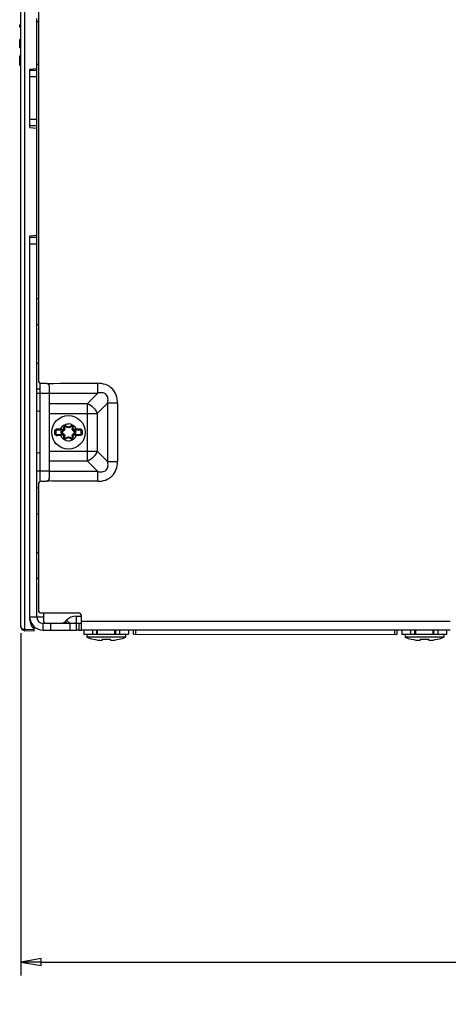
# Model space of a CAD drawing. Units: inches. Extents: x 0 to 3463, y 0 to 2241.
# Drawn here: x 2175 to 2275, y 899 to 1128 of the extents above; entities that cross this region are included whole.
import ezdxf

# ---------------------------------------------------------------- set-up
doc = ezdxf.new("R2010")
doc.units = ezdxf.units.IN
doc.header["$LTSCALE"] = 1.87
doc.header["$MEASUREMENT"] = 0
doc.header["$PDMODE"] = 3
doc.header["$PDSIZE"] = 0.3125
doc.layers.get('0').update_dxf_attribs({"linetype": 'CONTINUOUS'})
doc.layers.get('Defpoints').update_dxf_attribs({"linetype": 'CONTINUOUS'})
for name, color, linetype in [('02___PRT_ALL_AXES', 7, 'CONTINUOUS'), ('AXIS_PART', 7, 'CONTINUOUS'), ('LAY0001', 7, 'CONTINUOUS')]:
    doc.layers.add(name, color=color, linetype=linetype)
doc.styles.get("Standard").update_dxf_attribs({"font": 'txt', "width": 0.8})
doc.dimstyles.new('DIMSTYLE_1', dxfattribs={"dimscale": 25.4, "dimtxt": 0.15625, "dimasz": 0.1875, "dimexe": 0.125, "dimexo": 0.0625, "dimgap": 0.078125, "dimtad": 0, "dimtih": 1, "dimtoh": 1, "dimdec": 0, "dimzin": 4, "dimdsep": 46, "dimtxsty": 'STANDARD', "dimblk": 'CLOSED', "dimcen": 0.09, "dimadec": 0, "dimazin": 0, "dimtfac": 1, "dimtdec": 0, "dimtofl": 0, "dimtmove": 0, "dimatfit": 3, "dimldrblk": 'CLOSED', "dimfxl": 1, "dimtolj": 1, "dimtzin": 4, "dimarcsym": 0})

# ---------------------------------------------------------------- blocks, each defined once
blk = doc.blocks.new('_CLOSED')
at = {"color": 0, "linetype": 'ByBlock'}
for p, q in [((0, 0), (-1, 0.167)), ((-1, 0.167), (-1, -0.167)), ((-1, -0.167), (0, 0)), ((-1, 0), (0, 0))]:
    blk.add_line(p, q, dxfattribs=at)
blk = doc.blocks.new('*D3')
at = {"color": 0, "linetype": 'Continuous', "lineweight": -2, "transparency": 16777216}
for p, q in [((2175.24, 985.13), (2175.24, 905.31)), ((2425.86, 966.22), (2425.86, 905.31)), ((2180, 908.49), (2288.51, 908.49)), ((2421.1, 908.49), (2312.59, 908.49))]:
    blk.add_line(p, q, dxfattribs=at)
at = {"layer": 'Defpoints', "color": 0, "linetype": 'Continuous', "transparency": 16777216}
for p in [(2175.24, 986.72), (2425.86, 967.81), (2175.24, 908.49)]:
    blk.add_point(p, dxfattribs=at)
at = {"color": 0, "linetype": 'Continuous', "lineweight": -2, "transparency": 16777216, "xscale": 4.762499999999999, "yscale": 4.762499999999999, "zscale": 4.762499999999999, "rotation": 180}
blk.add_blockref('_CLOSED', (2175.24, 908.49), dxfattribs=at)
at = {"color": 0, "linetype": 'Continuous', "lineweight": -2, "transparency": 16777216, "xscale": 4.762499999999999, "yscale": 4.762499999999999, "zscale": 4.762499999999999}
blk.add_blockref('_CLOSED', (2425.86, 908.49), dxfattribs=at)
at = {"color": 0, "linetype": 'Continuous', "transparency": 16777216, "insert": (2300.55, 910.47), "char_height": 3.9688, "attachment_point": 2}
blk.add_mtext('\\A1;251 REF', dxfattribs=at)

msp = doc.modelspace()

# ---------------------------------------------------------------- linework, layer by layer
at = {"color": 7, "linetype": 'Continuous'}
for p, q in [((2175.24, 986.72), (2175.24, 1405.84)), ((2174.99, 1126.38), (2174.99, 1126.94)), ((2175.24, 1126.94), (2174.99, 1126.94)), ((2178.94, 1128.39), (2178.94, 1116.75)), ((2175.24, 1126.38), (2174.99, 1126.38)), ((2174.99, 1121.57), (2174.99, 1123.57)), ((2175.24, 1123.57), (2174.99, 1123.57)), ((2175.24, 1122.74), (2174.99, 1122.74)), ((2175.24, 1121.57), (2174.99, 1121.57)), ((2174.99, 1117.46), (2174.99, 1119.76)), ((2175.24, 1119.76), (2174.99, 1119.76)), ((2175.24, 1118.83), (2174.99, 1118.83)), ((2175.24, 1118.38), (2174.99, 1118.38)), ((2175.24, 1117.46), (2174.99, 1117.46)), ((2177.33, 1116.61), (2178.94, 1116.75)), ((2177.33, 1103.02), (2177.33, 1116.61)), ((2177.33, 1103.02), (2178.94, 1102.88)), ((2178.94, 1102.88), (2178.94, 1077.89)), ((2177.33, 1077.75), (2178.94, 1077.89)), ((2177.33, 988.26), (2177.33, 1077.75)), ((2181.85, 1038.65), (2181.84, 1038.78)), ((2179.78, 1036.71), (2178.95, 1036.95)), ((2185.42, 1032.77), (2185.42, 1033.25)), ((2185.72, 1033.43), (2186.14, 1033.18)), ((2186.58, 1033.18), (2187, 1033.43)), ((2187.3, 1032.77), (2187.3, 1033.25)), ((2183.31, 1031.57), (2183.31, 1032.37)), ((2183.51, 1032.57), (2185.02, 1032.57)), ((2185.02, 1031.37), (2183.51, 1031.37)), ((2184.78, 1032.14), (2185.2, 1032.39)), ((2185.2, 1031.55), (2184.78, 1031.79)), ((2185.2, 1032.39), (2185.25, 1032.42)), ((2185.25, 1031.52), (2185.2, 1031.55)), ((2185.42, 1030.68), (2185.42, 1031.17)), ((2186.14, 1030.75), (2185.72, 1030.51)), ((2187, 1030.51), (2186.58, 1030.75)), ((2187.3, 1030.68), (2187.3, 1031.17)), ((2187.47, 1032.42), (2187.52, 1032.39)), ((2187.52, 1032.39), (2187.94, 1032.14)), ((2187.94, 1031.79), (2187.52, 1031.55)), ((2187.7, 1032.57), (2189.21, 1032.57)), ((2189.21, 1031.37), (2187.7, 1031.37)), ((2189.41, 1032.37), (2189.41, 1031.57)), ((2178.95, 1027.08), (2179.78, 1027.32)), ((2181.85, 1025.29), (2181.84, 1025.15)), ((2178.34, 985.64), (2176.21, 985.72)), ((2178.34, 985.64), (2178.34, 986.69)), ((2189.98, 985.85), (2189.98, 984.88)), ((2189.98, 984.88), (2200.36, 984.88)), ((2190.68, 984.88), (2190.68, 984.19)), ((2193.09, 985.85), (2193.09, 984.88)), ((2197.2, 984.88), (2197.2, 985.85)), ((2199.7, 984.88), (2199.7, 984.19)), ((2200.36, 985.85), (2200.36, 984.88)), ((2201.51, 984.88), (2201.51, 985.85)), ((2201.51, 984.88), (2262.96, 984.87)), ((2262.96, 985.85), (2262.96, 984.87)), ((2264.12, 985.85), (2264.11, 984.87)), ((2274.49, 984.87), (2264.11, 984.87)), ((2264.87, 984.87), (2264.87, 984.19)), ((2267.27, 985.85), (2267.27, 984.87)), ((2271.38, 984.87), (2271.38, 985.85)), ((2273.89, 984.87), (2273.89, 984.19)), ((2274.49, 985.85), (2274.49, 984.87)), ((2199.7, 984.19), (2190.68, 984.19)), ((2192.19, 983.71), (2192.19, 983.75)), ((2194.19, 983.43), (2194.19, 983.75)), ((2196.2, 983.75), (2196.2, 983.43)), ((2198.2, 983.75), (2198.2, 983.71)), ((2273.89, 984.19), (2264.87, 984.19)), ((2266.37, 983.71), (2266.37, 983.75)), ((2268.38, 983.43), (2268.38, 983.75)), ((2270.38, 983.75), (2270.38, 983.43)), ((2272.39, 983.75), (2272.39, 983.71))]:
    msp.add_line(p, q, dxfattribs=at)
at = {"color": 9, "linetype": 'Continuous'}
for p, q in [((2176.21, 985.97), (2176.21, 1406.59)), ((2181.85, 1041.09), (2193.18, 1041.09)), ((2181.94, 1038.69), (2181.85, 1038.78)), ((2181.94, 1036.39), (2181.85, 1036.39)), ((2185.32, 1033.25), (2185.42, 1033.25)), ((2185.32, 1032.97), (2185.32, 1033.25)), ((2185.32, 1032.97), (2185.42, 1032.97)), ((2185.42, 1032.97), (2185.4, 1032.81)), ((2185.42, 1033.25), (2185.5, 1033.27)), ((2185.72, 1033.43), (2185.66, 1033.36)), ((2185.77, 1033.51), (2185.72, 1033.43)), ((2185.77, 1033.51), (2186.19, 1033.27)), ((2186.14, 1033.18), (2186.08, 1033.12)), ((2186.19, 1033.27), (2186.14, 1033.18)), ((2186.53, 1033.27), (2186.95, 1033.51)), ((2186.53, 1033.27), (2186.58, 1033.18)), ((2186.58, 1033.18), (2186.63, 1033.12)), ((2186.95, 1033.51), (2187, 1033.43)), ((2187, 1033.43), (2187.06, 1033.36)), ((2187.3, 1033.25), (2187.22, 1033.27)), ((2187.4, 1033.25), (2187.3, 1033.25)), ((2187.4, 1032.97), (2187.3, 1032.97)), ((2187.32, 1032.81), (2187.31, 1032.88)), ((2187.4, 1033.25), (2187.4, 1032.97)), ((2183.19, 1032.37), (2183.31, 1032.37)), ((2183.19, 1031.56), (2183.31, 1031.57)), ((2183.31, 1032.37), (2183.41, 1032.37)), ((2183.31, 1031.57), (2183.41, 1031.57)), ((2183.41, 1032.37), (2183.41, 1031.57)), ((2183.49, 1032.68), (2183.51, 1032.57)), ((2183.49, 1031.26), (2183.51, 1031.37)), ((2183.51, 1032.57), (2183.51, 1032.47)), ((2185.02, 1032.47), (2183.51, 1032.47)), ((2183.51, 1031.47), (2185.02, 1031.47)), ((2183.51, 1031.37), (2183.51, 1031.47)), ((2184.51, 1032.67), (2185.02, 1032.67)), ((2184.51, 1032.67), (2184.51, 1032.57)), ((2184.51, 1031.27), (2184.51, 1031.37)), ((2185.02, 1031.27), (2184.51, 1031.27)), ((2184.73, 1032.23), (2185.15, 1032.47)), ((2184.73, 1032.23), (2184.78, 1032.14)), ((2184.73, 1031.71), (2184.78, 1031.79)), ((2185.15, 1031.46), (2184.73, 1031.71)), ((2184.78, 1032.14), (2184.8, 1032.06)), ((2184.78, 1031.79), (2184.8, 1031.88)), ((2185.02, 1032.67), (2185.02, 1032.47)), ((2185.02, 1031.27), (2185.02, 1031.47)), ((2185.15, 1032.47), (2185.2, 1032.39)), ((2185.15, 1031.46), (2185.2, 1031.55)), ((2185.19, 1032.5), (2185.25, 1032.42)), ((2185.25, 1031.52), (2185.19, 1031.44)), ((2185.2, 1032.39), (2185.22, 1032.31)), ((2185.2, 1031.55), (2185.22, 1031.63)), ((2185.32, 1030.97), (2185.42, 1030.97)), ((2185.32, 1030.68), (2185.32, 1030.97)), ((2185.32, 1030.68), (2185.42, 1030.68)), ((2185.4, 1032.81), (2185.37, 1032.73)), ((2185.37, 1032.73), (2185.42, 1032.77)), ((2185.37, 1031.21), (2185.4, 1031.13)), ((2185.37, 1031.21), (2185.42, 1031.17)), ((2185.4, 1031.13), (2185.41, 1031.05)), ((2185.42, 1032.77), (2185.5, 1032.78)), ((2185.42, 1031.17), (2185.5, 1031.15)), ((2185.42, 1030.68), (2185.5, 1030.66)), ((2185.72, 1030.51), (2185.66, 1030.57)), ((2186.19, 1030.67), (2185.77, 1030.42)), ((2186.14, 1030.75), (2186.08, 1030.81)), ((2186.19, 1030.67), (2186.14, 1030.75)), ((2186.53, 1030.67), (2186.58, 1030.75)), ((2186.95, 1030.42), (2186.53, 1030.67)), ((2186.58, 1030.75), (2186.63, 1030.81)), ((2187, 1030.51), (2187.06, 1030.57)), ((2187.3, 1032.77), (2187.22, 1032.78)), ((2187.3, 1031.17), (2187.22, 1031.15)), ((2187.3, 1030.68), (2187.22, 1030.66)), ((2187.35, 1032.73), (2187.3, 1032.77)), ((2187.35, 1031.21), (2187.3, 1031.17)), ((2187.3, 1030.97), (2187.32, 1031.13)), ((2187.4, 1030.97), (2187.3, 1030.97)), ((2187.4, 1030.68), (2187.3, 1030.68)), ((2187.35, 1032.73), (2187.32, 1032.81)), ((2187.32, 1031.13), (2187.35, 1031.21)), ((2187.4, 1030.97), (2187.4, 1030.68)), ((2187.47, 1032.42), (2187.53, 1032.5)), ((2187.53, 1031.44), (2187.47, 1031.52)), ((2187.52, 1032.39), (2187.5, 1032.31)), ((2187.52, 1031.55), (2187.5, 1031.63)), ((2187.57, 1032.47), (2187.52, 1032.39)), ((2187.57, 1031.46), (2187.52, 1031.55)), ((2187.57, 1032.47), (2187.99, 1032.23)), ((2187.99, 1031.71), (2187.57, 1031.46)), ((2187.7, 1032.67), (2188.21, 1032.67)), ((2187.7, 1032.67), (2187.7, 1032.47)), ((2189.21, 1032.47), (2187.7, 1032.47)), ((2187.7, 1031.47), (2189.21, 1031.47)), ((2187.7, 1031.27), (2187.7, 1031.47)), ((2188.21, 1031.27), (2187.7, 1031.27)), ((2187.94, 1032.14), (2187.92, 1032.06)), ((2187.94, 1031.79), (2187.92, 1031.88)), ((2187.99, 1032.23), (2187.94, 1032.14)), ((2187.99, 1031.71), (2187.94, 1031.79)), ((2188.21, 1032.67), (2188.21, 1032.57)), ((2188.21, 1031.27), (2188.21, 1031.37)), ((2189.23, 1032.68), (2189.21, 1032.57)), ((2189.21, 1032.57), (2189.21, 1032.47)), ((2189.21, 1031.37), (2189.21, 1031.47)), ((2189.23, 1031.26), (2189.21, 1031.37)), ((2189.41, 1032.37), (2189.31, 1032.37)), ((2189.31, 1031.57), (2189.31, 1032.37)), ((2189.41, 1031.57), (2189.31, 1031.57)), ((2189.53, 1032.37), (2189.41, 1032.37)), ((2189.53, 1031.56), (2189.41, 1031.57)), ((2185.77, 1030.42), (2185.72, 1030.51)), ((2186.95, 1030.42), (2187, 1030.51)), ((2181.85, 1027.55), (2181.94, 1027.55)), ((2181.94, 1025.25), (2181.85, 1025.15)), ((2193.18, 1022.84), (2181.85, 1022.84)), ((2275.38, 987.89), (2189.37, 987.89)), ((2178.34, 985.9), (2176.21, 985.97)), ((2176.21, 985.72), (2176.21, 985.97)), ((2191.93, 985.85), (2191.93, 984.88)), ((2192.89, 985.85), (2192.89, 984.88)), ((2197.4, 984.88), (2197.4, 985.85)), ((2198.35, 984.88), (2198.35, 985.85)), ((2202.01, 985.85), (2202.01, 984.88)), ((2262.46, 984.87), (2262.46, 985.85)), ((2266.12, 985.85), (2266.12, 984.87)), ((2267.07, 985.85), (2267.07, 984.87)), ((2271.58, 984.87), (2271.58, 985.85)), ((2272.54, 984.87), (2272.54, 985.85))]:
    msp.add_line(p, q, dxfattribs=at)
at = {"color": 3, "linetype": 'Continuous'}
for p, q in [((2179.34, 1185.26), (2179.34, 1044.09)), ((2180.04, 1043.39), (2181.15, 1043.39)), ((2181.82, 1042.87), (2181.85, 1042.69)), ((2181.85, 1042.69), (2181.85, 1021.25)), ((2179.34, 1019.84), (2179.34, 990.56)), ((2180.04, 1020.55), (2181.15, 1020.55)), ((2181.49, 1020.63), (2181.34, 1020.57)), ((2180.04, 989.86), (2188.67, 989.86)), ((2189.37, 985.85), (2189.37, 989.16)), ((2275.38, 985.85), (2189.37, 985.85))]:
    msp.add_line(p, q, dxfattribs=at)
at = {"color": 4, "linetype": 'Continuous'}
for p, q in [((2181.85, 1041.02), (2178.95, 1041.02)), ((2178.95, 1022.98), (2181.85, 1022.98))]:
    msp.add_line(p, q, dxfattribs=at)
at = {"color": 9, "linetype": 'Continuous'}
for points in [[(2181.85, 1038.65), (2181.86, 1038.66), (2181.88, 1038.66), (2181.9, 1038.67), (2181.91, 1038.68), (2181.93, 1038.68), (2181.94, 1038.69)], [(2181.94, 1025.25), (2181.93, 1025.25), (2181.91, 1025.26), (2181.9, 1025.27), (2181.88, 1025.27), (2181.86, 1025.28), (2181.85, 1025.29)]]:
    msp.add_lwpolyline(points, dxfattribs=at)
at = {"color": 7, "linetype": 'Continuous'}
msp.add_lwpolyline([(2181.83, 1021.09), (2181.83, 1021.07), (2181.81, 1021.03)], dxfattribs=at)
msp.add_circle((2186.36, 1031.97), 3.91, dxfattribs=at)
for centre, radius, start, end in [((2178.26, 1128.98), 1.53, 296.2857, 315.1713), ((2178.26, 1116.5), 1.53, 44.7376, 63.6436), ((2185.02, 1032.97), 0.401, 270, 0), ((2185.62, 1033.25), 0.202, 60, 180), ((2186.36, 1033.56), 0.438, 240, 300), ((2187.1, 1033.25), 0.202, 0, 120), ((2187.7, 1032.97), 0.401, 180, 270), ((2183.51, 1032.37), 0.201, 90, 179.9986), ((2183.51, 1031.57), 0.201, 180, 270), ((2184.88, 1031.97), 0.202, 120, 240), ((2185.02, 1030.97), 0.401, 360, 90), ((2184.98, 1032.77), 0.438, 300.0003, 0.0001), ((2184.98, 1031.17), 0.438, 0.0002, 59.9999), ((2185.62, 1030.68), 0.202, 180, 300), ((2186.36, 1030.37), 0.438, 60, 120), ((2187.1, 1030.68), 0.202, 240, 0), ((2187.74, 1032.77), 0.438, 180.0002, 240), ((2187.74, 1031.17), 0.438, 120, 180.0001), ((2187.7, 1030.97), 0.401, 90, 180), ((2187.84, 1031.97), 0.202, 300, 60), ((2189.21, 1032.37), 0.201, 0, 90), ((2189.21, 1031.57), 0.201, 270, 359.9986), ((2179.84, 988.26), 2.51, 180, 233.1301), ((2176.24, 986.72), 1, 180, 268), ((2195.19, 995.88), 12.53, 248.8998, 256.1135), ((2195.19, 995.88), 12.49, 256.0679, 265.3966), ((2195.19, 995.88), 12.17, 265.273, 274.727), ((2195.19, 995.88), 12.49, 274.6034, 283.9321), ((2195.19, 995.88), 12.53, 283.8865, 291.1002), ((2269.38, 995.88), 12.53, 248.8998, 256.1135), ((2269.38, 995.88), 12.49, 256.0679, 265.3966), ((2269.38, 995.88), 12.17, 265.273, 274.727), ((2269.38, 995.88), 12.49, 274.6034, 283.9321), ((2269.38, 995.88), 12.53, 283.8865, 291.1002)]:
    msp.add_arc(centre, radius, start, end, dxfattribs=at)
at = {"color": 3, "linetype": 'Continuous'}
for centre, radius, start, end in [((2180.04, 1044.09), 0.702, 180, 270), ((2181.14, 1042.69), 0.708, 51.7455, 66.7349), ((2181.15, 1042.69), 0.702, 44.4932, 51.7752), ((2180.04, 1019.84), 0.702, 90, 180), ((2181.15, 1021.25), 0.7, 299.2311, 306.1981), ((2181.14, 1021.25), 0.707, 306.1696, 319.4735), ((2181.14, 1021.25), 0.705, 342.3679, 346.9693), ((2181.14, 1021.25), 0.709, 346.9647, 353.2866), ((2181.15, 1021.25), 0.696, 353.2741, 359.9794), ((2180.04, 990.56), 0.702, 180, 270), ((2188.67, 989.16), 0.702, 0, 90)]:
    msp.add_arc(centre, radius, start, end, dxfattribs=at)
at = {"color": 9, "linetype": 'Continuous'}
for centre, radius, start, end in [((2185.02, 1032.97), 0.301, 270, 0), ((2185.62, 1033.25), 0.302, 60, 180), ((2037.98, 1034.42), 147.53, 359.3662, 359.5566), ((2258.43, 1161.69), 147.53, 240.4434, 240.6338), ((2186.36, 1033.56), 0.338, 240, 300), ((2186.36, 1031.97), 1.97, 20.8137, 90), ((2114.29, 1161.7), 147.53, 299.3662, 299.5566), ((2187.1, 1033.25), 0.302, 0, 120), ((2334.74, 1034.42), 147.53, 180.4434, 180.6338), ((2187.96, 1032.97), 0.657, 180.0485, 187.7601), ((2187.7, 1032.97), 0.301, 180, 270), ((1937.77, 1031.97), 245.42, 359.9056, 0.0944), ((2183.51, 1032.37), 0.1, 90, 180), ((2183.51, 1031.57), 0.1, 180, 270), ((2182.51, 721.13), 311.54, 89.6324, 89.8202), ((2182.76, 1292.29), 261.03, 270.1616, 270.3856), ((2186.36, 1031.97), 1.97, 200.8137, 270), ((2184.88, 1031.97), 0.302, 120, 240), ((2110.05, 1159.25), 147.53, 300.4434, 300.6338), ((2110.05, 904.69), 147.53, 59.3662, 59.5566), ((2185.02, 1032.97), 0.501, 270, 289.9664), ((2185.02, 1030.97), 0.501, 70.0334, 90), ((2185.02, 1030.97), 0.301, 0, 90), ((2184.98, 1032.77), 0.338, 300, 308.0359), ((2184.98, 1031.17), 0.338, 51.9637, 60), ((2185.62, 1030.68), 0.302, 180, 300), ((2184.76, 1030.97), 0.657, 0.0485, 7.7601), ((2037.98, 1029.52), 147.53, 0.4434, 0.6338), ((2258.43, 902.24), 147.53, 119.3662, 119.5566), ((2186.36, 1030.37), 0.338, 60, 120), ((2114.29, 902.24), 147.53, 60.4434, 60.6338), ((2187.1, 1030.68), 0.302, 240, 0), ((2334.74, 1029.52), 147.53, 179.3662, 179.5566), ((2187.7, 1030.97), 0.301, 90, 180), ((2262.67, 1159.25), 147.53, 239.3662, 239.5566), ((2262.67, 904.69), 147.53, 120.4434, 120.6338), ((2187.7, 1032.97), 0.501, 250.0334, 270), ((2187.74, 1032.77), 0.338, 231.9637, 240), ((2187.7, 1030.97), 0.501, 90, 109.9664), ((2187.74, 1031.17), 0.338, 120, 128.0359), ((2187.84, 1031.97), 0.302, 300, 60), ((2189.96, 771.65), 261.03, 90.1616, 90.3856), ((2190.2, 1342.81), 311.54, 269.6324, 269.8202), ((2189.21, 1032.37), 0.1, 0, 90), ((2189.21, 1031.57), 0.1, 270, 0), ((2434.95, 1031.97), 245.42, 179.9056, 180.0944), ((2186.47, 1124.91), 104.39, 267.2665, 267.436), ((2176.24, 987.29), 1.32, 264.5243, 268.4741)]:
    msp.add_arc(centre, radius, start, end, dxfattribs=at)
at = {"color": 3, "linetype": 'Continuous'}
for points in [[(2181.15, 1043.39), (2181.24, 1043.39), (2181.34, 1043.38), (2181.4, 1043.32)], [(2181.65, 1043.18), (2181.73, 1043.1), (2181.79, 1042.99), (2181.82, 1042.87)], [(2181.34, 1020.57), (2181.29, 1020.55), (2181.22, 1020.55), (2181.16, 1020.58)], [(2181.81, 1021.03), (2181.79, 1020.95), (2181.74, 1020.86), (2181.68, 1020.79)]]:
    msp.add_open_spline(points, degree=3, dxfattribs=at)
at = {"color": 9, "linetype": 'Continuous'}
msp.add_open_spline([(2181.42, 1043.34), (2185.34, 1043.45), (2189.26, 1043.4), (2193.18, 1043.4)], degree=3, dxfattribs=at)
for points, knots in [([(2184.51, 1032.67), (2184.58, 1032.86), (2184.78, 1033.21), (2185.22, 1033.62), (2185.76, 1033.88), (2186.16, 1033.94), (2186.36, 1033.94)], [0, 0, 0, 0, 0.249999, 0.499999, 0.749999, 1, 1, 1, 1]), ([(2185.66, 1033.36), (2185.63, 1033.38), (2185.54, 1033.38), (2185.5, 1033.31), (2185.5, 1033.27)], [0, 0, 0, 0, 0.5, 1, 1, 1, 1]), ([(2186.63, 1033.12), (2186.55, 1033.08), (2186.36, 1033.03), (2186.17, 1033.08), (2186.08, 1033.12)], [0, 0, 0, 0, 0.499988, 1, 1, 1, 1]), ([(2187.22, 1033.27), (2187.22, 1033.31), (2187.17, 1033.38), (2187.09, 1033.38), (2187.06, 1033.36)], [0, 0, 0, 0, 0.5, 1, 1, 1, 1]), ([(2183.19, 1032.37), (2183.19, 1032.45), (2183.25, 1032.61), (2183.42, 1032.68), (2183.49, 1032.68)], [0, 0, 0, 0, 0.503003, 1, 1, 1, 1]), ([(2183.49, 1031.26), (2183.42, 1031.26), (2183.25, 1031.32), (2183.19, 1031.49), (2183.19, 1031.56)], [0, 0, 0, 0, 0.496994, 1, 1, 1, 1]), ([(2184.8, 1032.06), (2184.79, 1032.05), (2184.76, 1032.02), (2184.75, 1031.99), (2184.75, 1031.97)], [0, 0, 0, 0, 0.496667, 1, 1, 1, 1]), ([(2184.75, 1031.97), (2184.75, 1031.95), (2184.76, 1031.91), (2184.79, 1031.89), (2184.8, 1031.88)], [0, 0, 0, 0, 0.503334, 1, 1, 1, 1]), ([(2185.37, 1032.73), (2185.36, 1032.68), (2185.31, 1032.59), (2185.23, 1032.52), (2185.19, 1032.5)], [0, 0, 0, 0, 0.49705, 1, 1, 1, 1]), ([(2185.19, 1031.44), (2185.23, 1031.41), (2185.31, 1031.35), (2185.36, 1031.26), (2185.37, 1031.21)], [0, 0, 0, 0, 0.502964, 1, 1, 1, 1]), ([(2185.5, 1032.78), (2185.5, 1032.69), (2185.44, 1032.5), (2185.3, 1032.36), (2185.22, 1032.31)], [0, 0, 0, 0, 0.500132, 1, 1, 1, 1]), ([(2185.22, 1031.63), (2185.3, 1031.58), (2185.44, 1031.44), (2185.5, 1031.25), (2185.5, 1031.15)], [0, 0, 0, 0, 0.500031, 1, 1, 1, 1]), ([(2185.5, 1030.66), (2185.5, 1030.63), (2185.54, 1030.56), (2185.63, 1030.56), (2185.66, 1030.57)], [0, 0, 0, 0, 0.5, 1, 1, 1, 1]), ([(2186.08, 1030.81), (2186.17, 1030.86), (2186.36, 1030.91), (2186.55, 1030.86), (2186.63, 1030.81)], [0, 0, 0, 0, 0.499988, 1, 1, 1, 1]), ([(2186.36, 1029.99), (2186.56, 1029.99), (2186.96, 1030.05), (2187.5, 1030.32), (2187.94, 1030.73), (2188.13, 1031.08), (2188.21, 1031.27)], [0, 0, 0, 0, 0.250001, 0.500001, 0.750001, 1, 1, 1, 1]), ([(2187.06, 1030.57), (2187.09, 1030.56), (2187.17, 1030.56), (2187.22, 1030.63), (2187.22, 1030.66)], [0, 0, 0, 0, 0.5, 1, 1, 1, 1]), ([(2187.5, 1032.31), (2187.41, 1032.36), (2187.28, 1032.5), (2187.22, 1032.69), (2187.22, 1032.78)], [0, 0, 0, 0, 0.500031, 1, 1, 1, 1]), ([(2187.22, 1031.15), (2187.22, 1031.25), (2187.28, 1031.44), (2187.41, 1031.58), (2187.5, 1031.63)], [0, 0, 0, 0, 0.500132, 1, 1, 1, 1]), ([(2187.53, 1032.5), (2187.49, 1032.52), (2187.41, 1032.59), (2187.36, 1032.68), (2187.35, 1032.73)], [0, 0, 0, 0, 0.502964, 1, 1, 1, 1]), ([(2187.35, 1031.21), (2187.36, 1031.26), (2187.41, 1031.35), (2187.49, 1031.41), (2187.53, 1031.44)], [0, 0, 0, 0, 0.49705, 1, 1, 1, 1]), ([(2187.97, 1031.97), (2187.97, 1031.99), (2187.96, 1032.02), (2187.93, 1032.05), (2187.92, 1032.06)], [0, 0, 0, 0, 0.503334, 1, 1, 1, 1]), ([(2187.92, 1031.88), (2187.93, 1031.89), (2187.96, 1031.91), (2187.97, 1031.95), (2187.97, 1031.97)], [0, 0, 0, 0, 0.496667, 1, 1, 1, 1]), ([(2189.23, 1032.68), (2189.3, 1032.68), (2189.47, 1032.61), (2189.53, 1032.45), (2189.53, 1032.37)], [0, 0, 0, 0, 0.496994, 1, 1, 1, 1]), ([(2189.53, 1031.56), (2189.53, 1031.49), (2189.47, 1031.32), (2189.3, 1031.26), (2189.23, 1031.26)], [0, 0, 0, 0, 0.503003, 1, 1, 1, 1]), ([(2193.18, 1020.54), (2191.28, 1020.54), (2187.49, 1020.55), (2183.69, 1020.54), (2181.8, 1020.62)], [0, 0, 0, 0, 0.500026, 1, 1, 1, 1]), ([(2176.11, 985.98), (2175.88, 986), (2175.46, 986.14), (2175.24, 986.55), (2175.24, 986.72)], [0, 0, 0, 0, 0.578377, 1, 1, 1, 1])]:
    msp.add_open_spline(points, degree=3, knots=knots, dxfattribs=at)
at = {"layer": '02___PRT_ALL_AXES', "color": 7, "linetype": 'Continuous'}
msp.add_line((2179.78, 1020.55), (2179.78, 1043.39), dxfattribs=at)
at = {"layer": 'AXIS_PART', "color": 9, "linetype": 'Continuous'}
for p, q in [((2193.18, 1041.09), (2193.18, 1043.4)), ((2193.18, 1041.09), (2190.78, 1038.69)), ((2181.94, 1038.69), (2190.78, 1038.69)), ((2181.94, 1025.25), (2181.94, 1038.69)), ((2190.78, 1025.25), (2190.78, 1038.69)), ((2195.48, 1038.79), (2193.08, 1036.39)), ((2197.79, 1038.79), (2195.48, 1038.79)), ((2195.48, 1038.79), (2195.48, 1025.15)), ((2197.79, 1038.79), (2197.79, 1025.15)), ((2181.94, 1036.39), (2193.08, 1036.39)), ((2193.08, 1036.39), (2193.08, 1027.55)), ((2181.94, 1027.55), (2193.08, 1027.55)), ((2193.08, 1027.55), (2195.48, 1025.15)), ((2190.78, 1025.25), (2181.94, 1025.25)), ((2190.78, 1025.25), (2193.18, 1022.84)), ((2195.48, 1025.15), (2197.79, 1025.15)), ((2193.18, 1020.54), (2193.18, 1022.84))]:
    msp.add_line(p, q, dxfattribs=at)
for points, knots in [([(2197.79, 1038.79), (2197.79, 1039.98), (2196.99, 1042.6), (2194.37, 1043.4), (2193.18, 1043.4)], [0, 0, 0, 0, 0.5, 1, 1, 1, 1]), ([(2195.48, 1038.79), (2195.56, 1039.12), (2195.66, 1039.81), (2195.28, 1040.89), (2194.2, 1041.27), (2193.52, 1041.17), (2193.18, 1041.09)], [0, 0, 0, 0, 0.249425, 0.499999, 0.750574, 1, 1, 1, 1]), ([(2193.18, 1022.84), (2193.52, 1022.77), (2194.2, 1022.67), (2195.28, 1023.05), (2195.66, 1024.13), (2195.56, 1024.81), (2195.48, 1025.15)], [0, 0, 0, 0, 0.249426, 0.500001, 0.750575, 1, 1, 1, 1]), ([(2193.18, 1020.54), (2194.37, 1020.54), (2196.99, 1021.34), (2197.79, 1023.95), (2197.79, 1025.15)], [0, 0, 0, 0, 0.5, 1, 1, 1, 1])]:
    msp.add_open_spline(points, degree=3, knots=knots, dxfattribs=at)
for points in [[(2190.78, 1038.69), (2191.78, 1038.27), (2192.67, 1037.39), (2193.08, 1036.39)], [(2193.08, 1027.55), (2192.67, 1026.55), (2191.78, 1025.66), (2190.78, 1025.25)]]:
    msp.add_open_spline(points, degree=3, dxfattribs=at)
at = {"layer": 'LAY0001', "color": 7, "linetype": 'Continuous'}
for p, q in [((2177.34, 1116.38), (2178.95, 1116.38)), ((2177.34, 1103.5), (2178.95, 1103.5)), ((2177.34, 1077.43), (2178.95, 1077.43)), ((2188.14, 987.51), (2189.37, 987.51)), ((2188.18, 987.46), (2188.18, 985.85)), ((2188.77, 987.46), (2188.77, 985.85)), ((2180.45, 985.85), (2188.18, 985.85)), ((2188.77, 985.85), (2189.37, 985.85))]:
    msp.add_line(p, q, dxfattribs=at)
at = {"layer": 'LAY0001', "color": 3, "linetype": 'Continuous'}
for p, q in [((2178.95, 1102.88), (2178.95, 1116.75)), ((2178.95, 988.96), (2178.95, 1077.89)), ((2179.34, 1063.05), (2178.95, 1063.05)), ((2179.34, 1057.03), (2178.95, 1057.03)), ((2179.34, 1048.01), (2178.95, 1048.01)), ((2179.78, 1041.99), (2178.95, 1041.99)), ((2179.34, 1018.94), (2178.95, 1018.94)), ((2179.34, 1012.92), (2178.95, 1012.92)), ((2179.34, 1003.9), (2178.95, 1003.9)), ((2179.34, 997.88), (2178.95, 997.88)), ((2178.95, 988.96), (2180.55, 988.96)), ((2180.45, 987.46), (2188.18, 987.46)), ((2180.55, 988.96), (2180.55, 987.86)), ((2180.55, 987.86), (2180.95, 987.46)), ((2185.64, 987.9), (2185.94, 988.2)), ((2188.14, 989.11), (2189.37, 989.11)), ((2188.77, 987.46), (2189.37, 987.46)), ((2188.77, 985.85), (2188.18, 985.85))]:
    msp.add_line(p, q, dxfattribs=at)
at = {"layer": 'LAY0001', "color": 9, "linetype": 'Continuous'}
for p, q in [((2177.34, 1114.88), (2178.95, 1114.88)), ((2177.34, 1105), (2178.95, 1105)), ((2177.34, 1075.93), (2178.95, 1075.93)), ((2180.55, 989.86), (2180.55, 988.96)), ((2177.34, 988.96), (2178.95, 988.96)), ((2180.45, 985.85), (2180.45, 987.46)), ((2182.16, 987.46), (2182.16, 985.85)), ((2185.64, 987.9), (2186.08, 987.46)), ((2185.94, 988.2), (2186.68, 987.47)), ((2186.67, 987.46), (2186.67, 985.85)), ((2188.14, 989.11), (2188.14, 987.51)), ((2188.18, 989.11), (2188.18, 987.51))]:
    msp.add_line(p, q, dxfattribs=at)
at = {"layer": 'LAY0001', "color": 7, "linetype": 'Continuous'}
for centre, radius, start, end in [((2180.45, 988.96), 3.11, 187.5214, 270), ((2188.14, 986), 1.5, 90, 104.8153)]:
    msp.add_arc(centre, radius, start, end, dxfattribs=at)
at = {"layer": 'LAY0001', "color": 3, "linetype": 'Continuous'}
for centre, radius, start, end in [((2180.45, 988.96), 1.5, 180, 270), ((2184.58, 988.96), 1.5, 270, 315), ((2188.14, 986), 3.11, 90, 135)]:
    msp.add_arc(centre, radius, start, end, dxfattribs=at)

# ---------------------------------------------------------------- dimensions: what is measured, and where the dimension line sits
at = {"color": 2, "linetype": 'Continuous'}
dim = msp.add_linear_dim(base=(2175.24, 908.49), p1=(2425.86, 967.81), p2=(2175.24, 986.72), angle=180, text='<> REF', dimstyle='DIMSTYLE_1', dxfattribs=at)
dim.commit()
dim.dimension.update_dxf_attribs({"geometry": '*D3', "text_midpoint": (2300.55, 908.49), "dimtype": 160})

doc.saveas('drawing.dxf')
